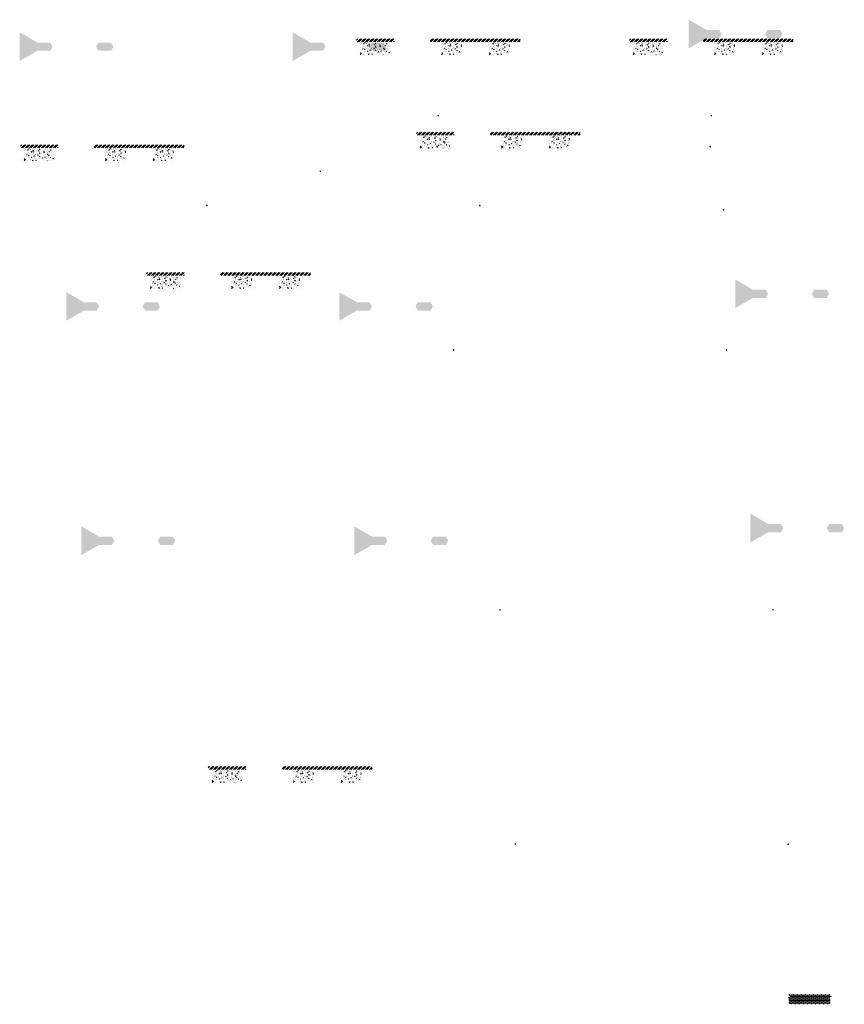
# Model space of a CAD drawing. Units: millimetres. Extents: x 2495 to 457407, y -66327 to 116139.
# Drawn here: x 232324 to 248706, y 4111 to 23685 of the extents above; entities that cross this region are included whole.
import ezdxf

# ---------------------------------------------------------------- set-up
doc = ezdxf.new("R2010")
doc.units = ezdxf.units.MM
doc.header["$MEASUREMENT"] = 0
doc.linetypes.add('CENTER', pattern=[2, 1.25, -0.25, 0.25, -0.25])
doc.linetypes.add('DASHED2', pattern=[0.375, 0.25, -0.125])
for name, color, linetype, lineweight in [('Footings', 7, 'Continuous', 13), ('hatch', 7, 'Continuous', 15), ('TABLE LEG FRAME', 7, 'Continuous', 15)]:
    doc.layers.add(name, color=color, linetype=linetype, lineweight=lineweight)
pattern_1 = [(45, (128062.87364, 34754.07525), (-0.08838834765, 0.08838834765), [])]
pattern_2 = [(37.5, (144000.6458, 31453.9058), (-0.062993358, 1.92682377), [0, -1.52, 0, -1.7, 0, -1.625]), (7.5, (144000.6458, 31453.9058), (1.769776705, 2.822146065), [0, -0.82, 0, -1.37, 0, -0.525]), (327.5, (143999.4158, 31453.9058), (3.114141862, 0.005659054), [0, -0.5, 0, -1.8, 0, -2.35]), (317.5, (143999.4158, 31453.9058), (3.006126605, 0.877675565), [0, -0.25, 0, -1.18, 0, -1.35])]
pattern_3 = [(37.5, (145226.8186, 21631.8145), (-0.062993358, 1.92682377), [0, -1.52, 0, -1.7, 0, -1.625]), (7.5, (145226.8186, 21631.8145), (1.769776705, 2.822146065), [0, -0.82, 0, -1.37, 0, -0.525]), (327.5, (145225.5886, 21631.8145), (3.114141862, 0.005659054), [0, -0.5, 0, -1.8, 0, -2.35]), (317.5, (145225.5886, 21631.8145), (3.006126605, 0.877675565), [0, -0.25, 0, -1.18, 0, -1.35])]
pattern_4 = [(37.5, (144924.8704, 26290.0765), (-0.062993358, 1.92682377), [0, -1.52, 0, -1.7, 0, -1.625]), (7.5, (144924.8704, 26290.0765), (1.769776705, 2.822146065), [0, -0.82, 0, -1.37, 0, -0.525]), (327.5, (144923.6404, 26290.0765), (3.114141862, 0.005659054), [0, -0.5, 0, -1.8, 0, -2.35]), (317.5, (144923.6404, 26290.0765), (3.006126605, 0.877675565), [0, -0.25, 0, -1.18, 0, -1.35])]
pattern_5 = [(45, (131229.95726, 34076.35371), (-0.08838834765, 0.08838834765), [])]
pattern_6 = [(45, (135806.77686, 35246.64102), (-0.08838834765, 0.08838834765), [])]
pattern_7 = [(37.5, (136131.1746, 31202.681), (-0.062993358, 1.92682377), [0, -1.52, 0, -1.7, 0, -1.625]), (7.5, (136131.1746, 31202.681), (1.769776705, 2.822146065), [0, -0.82, 0, -1.37, 0, -0.525]), (327.5, (136129.9446, 31202.681), (3.114141862, 0.005659054), [0, -0.5, 0, -1.8, 0, -2.35]), (317.5, (136129.9446, 31202.681), (3.006126605, 0.877675565), [0, -0.25, 0, -1.18, 0, -1.35])]
pattern_8 = [(45, (136131.17465, 31202.68104), (-0.08838834765, 0.08838834765), [])]
pattern_9 = [(37.5, (137357.3474, 21380.5898), (-0.062993358, 1.92682377), [0, -1.52, 0, -1.7, 0, -1.625]), (7.5, (137357.3474, 21380.5898), (1.769776705, 2.822146065), [0, -0.82, 0, -1.37, 0, -0.525]), (327.5, (137356.1174, 21380.5898), (3.114141862, 0.005659054), [0, -0.5, 0, -1.8, 0, -2.35]), (317.5, (137356.1174, 21380.5898), (3.006126605, 0.877675565), [0, -0.25, 0, -1.18, 0, -1.35])]
pattern_10 = [(45, (137357.3474, 21380.58978), (-0.08838834765, 0.08838834765), [])]
pattern_11 = [(45, (135829.22648, 35860.94306), (-0.08838834765, 0.08838834765), [])]
pattern_12 = [(37.5, (137055.3992, 26038.8518), (-0.062993358, 1.92682377), [0, -1.52, 0, -1.7, 0, -1.625]), (7.5, (137055.3992, 26038.8518), (1.769776705, 2.822146065), [0, -0.82, 0, -1.37, 0, -0.525]), (327.5, (137054.1692, 26038.8518), (3.114141862, 0.005659054), [0, -0.5, 0, -1.8, 0, -2.35]), (317.5, (137054.1692, 26038.8518), (3.006126605, 0.877675565), [0, -0.25, 0, -1.18, 0, -1.35])]
pattern_13 = [(45, (137055.39924, 26038.8518), (-0.08838834765, 0.08838834765), [])]
pattern_14 = [(45, (125807.2877, 34076.35371), (-0.08838834765, 0.08838834765), [])]
pattern_15 = [(45, (130384.1073, 35246.64102), (-0.08838834765, 0.08838834765), [])]
pattern_16 = [(37.5, (130708.5051, 31202.681), (-0.062993358, 1.92682377), [0, -1.52, 0, -1.7, 0, -1.625]), (7.5, (130708.505, 31202.681), (1.769776705, 2.822146065), [0, -0.82, 0, -1.37, 0, -0.525]), (327.5, (130707.2751, 31202.681), (3.114141862, 0.005659054), [0, -0.5, 0, -1.8, 0, -2.35]), (317.5, (130707.275, 31202.681), (3.006126605, 0.877675565), [0, -0.25, 0, -1.18, 0, -1.35])]
pattern_17 = [(45, (130708.50509, 31202.68104), (-0.08838834765, 0.08838834765), [])]
pattern_18 = [(37.5, (131934.6778, 21380.5898), (-0.062993358, 1.92682377), [0, -1.52, 0, -1.7, 0, -1.625]), (7.5, (131934.6778, 21380.5898), (1.769776705, 2.822146065), [0, -0.82, 0, -1.37, 0, -0.525]), (327.5, (131933.4478, 21380.5898), (3.114141862, 0.005659054), [0, -0.5, 0, -1.8, 0, -2.35]), (317.5, (131933.4478, 21380.5898), (3.006126605, 0.877675565), [0, -0.25, 0, -1.18, 0, -1.35])]
pattern_19 = [(45, (131934.67784, 21380.58978), (-0.08838834765, 0.08838834765), [])]
pattern_20 = [(45, (136070.39823, 33991.29255), (-0.08838834765, 0.08838834765), [])]
pattern_21 = [(45, (130406.55692, 35860.94306), (-0.08838834765, 0.08838834765), [])]
pattern_22 = [(37.5, (131632.7297, 26038.8518), (-0.062993358, 1.92682377), [0, -1.52, 0, -1.7, 0, -1.625]), (7.5, (131632.7297, 26038.8518), (1.769776705, 2.822146065), [0, -0.82, 0, -1.37, 0, -0.525]), (327.5, (131631.4997, 26038.8518), (3.114141862, 0.005659054), [0, -0.5, 0, -1.8, 0, -2.35]), (317.5, (131631.4997, 26038.8518), (3.006126605, 0.877675565), [0, -0.25, 0, -1.18, 0, -1.35])]
pattern_23 = [(45, (131632.72968, 26038.8518), (-0.08838834765, 0.08838834765), [])]

msp = doc.modelspace()

# ---------------------------------------------------------------- hatches: boundary and pattern name
at = {"layer": 'Footings', "linetype": 'DASHED2'}
h = msp.add_hatch(dxfattribs=at)
h.set_pattern_fill('ANSI32', color=256, scale=150)
h.set_pattern_definition([(45, (237429.59, 18301.955), (-39.77476, 39.77476), []), (45, (237456.105, 18301.955), (-39.77476, 39.77476), [])])
h.paths.add_polyline_path([(239313.14, 23306.96), (239013.14, 23306.96), (239013.14, 23246.96), (239313.14, 23246.96)])
h.paths.add_polyline_path([(239463.14, 23306.96), (239313.14, 23306.96), (239313.14, 23246.96), (239463.14, 23246.96)])
h.paths.add_polyline_path([(239763.14, 23306.96), (239463.14, 23306.96), (239463.14, 23246.96), (239763.14, 23246.96)])
h.paths.add_polyline_path([(240902.89, 23306.96), (240477.89, 23306.96), (240477.89, 23246.96), (240902.89, 23246.96)])
h.paths.add_polyline_path([(241852.89, 23306.96), (241772.89, 23306.96), (240902.89, 23306.96), (240902.89, 23246.96), (241852.89, 23246.96)])
h.paths.add_polyline_path([(242267.89, 23306.96), (241852.89, 23306.96), (241852.89, 23246.96), (242267.89, 23246.96)])
h = msp.add_hatch(dxfattribs=at)
h.set_pattern_fill('ANSI32', color=256, scale=150)
h.set_pattern_definition([(45, (242852.26, 18301.955), (-39.77476, 39.77476), []), (45, (242878.774, 18301.955), (-39.77476, 39.77476), [])])
h.paths.add_polyline_path([(244735.81, 23306.96), (244435.81, 23306.96), (244435.81, 23246.96), (244735.81, 23246.96)])
h.paths.add_polyline_path([(244885.81, 23306.96), (244735.81, 23306.96), (244735.81, 23246.96), (244885.81, 23246.96)])
h.paths.add_polyline_path([(245185.81, 23306.96), (244885.81, 23306.96), (244885.81, 23246.96), (245185.81, 23246.96)])
h.paths.add_polyline_path([(246325.56, 23306.96), (245900.56, 23306.96), (245900.56, 23246.96), (246325.56, 23246.96)])
h.paths.add_polyline_path([(247275.56, 23306.96), (247195.56, 23306.96), (246325.56, 23306.96), (246325.56, 23246.96), (247275.56, 23246.96)])
h.paths.add_polyline_path([(247690.56, 23306.96), (247275.56, 23306.96), (247275.56, 23246.96), (247690.56, 23246.96)])
at = {"layer": 'Footings', "linetype": 'CENTER'}
h = msp.add_hatch(dxfattribs=at)
h.set_pattern_fill('AR-CONC', color=256, scale=15)
h.set_pattern_definition([(50, (239088.14, 22986.96), (107.589, -9.413), [11.25, -123.75]), (355, (239088.14, 22986.96), (-20.813, 112.829), [9, -99]), (100.451, (239097.1, 22986.17), (86.776, 103.416), [9.561, -105.171]), (46.184, (239088.14, 23016.96), (160.086, -24.828), [16.875, -185.625]), (96.636, (239101.48, 23014.89), (140.2, 146.118), [14.34, -157.757]), (351.184, (239088.14, 23016.96), (140.2, 146.118), [13.5, -148.5]), (21, (239103.14, 23009.46), (89.536, -60.393), [11.25, -123.75]), (326, (239103.14, 23009.46), (36.497, 108.773), [9, -99]), (71.451, (239110.6, 23004.42), (126.033, 48.38), [9.561, -105.171]), (37.5, (239088.14, 22986.956), (1.824, 49.934), [0, -97.8, 0, -100.5, 0, -99.375]), (7.5, (239088.14, 22986.956), (39.4604, 59.1618), [0, -57.3, 0, -95.55, 0, -37.875]), (327.5, (239054.69, 22986.956), (80.0734, -3.3832), [0, -37.5, 0, -117, 0, -155.25]), (317.5, (239039.69, 22986.956), (87.478, 15.016), [0, -48.75, 0, -77.7, 0, -110.25])])
h.paths.add_polyline_path([(239088.14, 23236.96), (239088.14, 22986.96), (239688.14, 22986.96), (239688.14, 23236.96)])
h = msp.add_hatch(dxfattribs=at)
h.set_pattern_fill('AR-CONC', color=256, scale=15)
h.set_pattern_definition([(50, (240702.89, 22986.96), (107.589, -9.413), [11.25, -123.75]), (355, (240702.89, 22986.96), (-20.813, 112.83), [9, -99]), (100.451, (240711.85, 22986.17), (86.776, 103.416), [9.56, -105.171]), (46.184, (240702.89, 23016.96), (160.086, -24.828), [16.875, -185.625]), (96.636, (240716.23, 23014.89), (140.2, 146.12), [14.34, -157.757]), (351.184, (240702.89, 23016.96), (140.2, 146.12), [13.5, -148.5]), (21, (240717.89, 23009.46), (89.536, -60.393), [11.25, -123.75]), (326, (240717.89, 23009.46), (36.497, 108.773), [9, -99]), (71.451, (240725.35, 23004.42), (126.033, 48.38), [9.56, -105.171]), (37.5, (240702.89, 22986.956), (1.824, 49.934), [0, -97.8, 0, -100.5, 0, -99.375]), (7.5, (240702.89, 22986.956), (39.4604, 59.162), [0, -57.3, 0, -95.55, 0, -37.875]), (327.5, (240669.44, 22986.956), (80.0734, -3.3832), [0, -37.5, 0, -117, 0, -155.25]), (317.5, (240654.44, 22986.956), (87.478, 15.016), [0, -48.75, 0, -77.7, 0, -110.25])])
h.paths.add_polyline_path([(240702.89, 22986.96), (241102.89, 22986.96), (241102.89, 23236.96), (240702.89, 23236.96)])
h = msp.add_hatch(dxfattribs=at)
h.set_pattern_fill('AR-CONC', color=256, scale=15)
h.set_pattern_definition([(50, (241652.89, 22986.96), (107.589, -9.413), [11.25, -123.75]), (355, (241652.89, 22986.96), (-20.813, 112.83), [9, -99]), (100.451, (241661.85, 22986.17), (86.776, 103.416), [9.56, -105.171]), (46.184, (241652.89, 23016.96), (160.086, -24.828), [16.875, -185.625]), (96.636, (241666.23, 23014.89), (140.2, 146.12), [14.34, -157.757]), (351.184, (241652.89, 23016.96), (140.2, 146.12), [13.5, -148.5]), (21, (241667.89, 23009.46), (89.536, -60.393), [11.25, -123.75]), (326, (241667.89, 23009.46), (36.497, 108.773), [9, -99]), (71.451, (241675.35, 23004.42), (126.033, 48.38), [9.56, -105.171]), (37.5, (241652.89, 22986.956), (1.824, 49.934), [0, -97.8, 0, -100.5, 0, -99.375]), (7.5, (241652.89, 22986.956), (39.4604, 59.162), [0, -57.3, 0, -95.55, 0, -37.875]), (327.5, (241619.44, 22986.956), (80.0734, -3.3832), [0, -37.5, 0, -117, 0, -155.25]), (317.5, (241604.44, 22986.956), (87.478, 15.016), [0, -48.75, 0, -77.7, 0, -110.25])])
h.paths.add_polyline_path([(241652.89, 22986.96), (242052.89, 22986.96), (242052.89, 23236.96), (241652.89, 23236.96)])
h = msp.add_hatch(dxfattribs=at)
h.set_pattern_fill('AR-CONC', color=256, scale=15)
h.set_pattern_definition([(50, (244510.81, 22986.96), (107.589, -9.413), [11.25, -123.75]), (355, (244510.81, 22986.96), (-20.813, 112.829), [9, -99]), (100.451, (244519.77, 22986.17), (86.776, 103.416), [9.561, -105.171]), (46.184, (244510.81, 23016.96), (160.086, -24.828), [16.875, -185.625]), (96.636, (244524.15, 23014.89), (140.2, 146.118), [14.34, -157.757]), (351.184, (244510.81, 23016.96), (140.2, 146.118), [13.5, -148.5]), (21, (244525.81, 23009.46), (89.536, -60.393), [11.25, -123.75]), (326, (244525.81, 23009.46), (36.497, 108.773), [9, -99]), (71.451, (244533.27, 23004.42), (126.033, 48.38), [9.561, -105.171]), (37.5, (244510.81, 22986.956), (1.824, 49.934), [0, -97.8, 0, -100.5, 0, -99.375]), (7.5, (244510.81, 22986.956), (39.4604, 59.1618), [0, -57.3, 0, -95.55, 0, -37.875]), (327.5, (244477.36, 22986.956), (80.0734, -3.3832), [0, -37.5, 0, -117, 0, -155.25]), (317.5, (244462.36, 22986.956), (87.478, 15.016), [0, -48.75, 0, -77.7, 0, -110.25])])
h.paths.add_polyline_path([(244510.81, 23236.96), (244510.81, 22986.96), (245110.81, 22986.96), (245110.81, 23236.96)])
h = msp.add_hatch(dxfattribs=at)
h.set_pattern_fill('AR-CONC', color=256, scale=15)
h.set_pattern_definition([(50, (246125.56, 22986.96), (107.589, -9.413), [11.25, -123.75]), (355, (246125.56, 22986.96), (-20.813, 112.83), [9, -99]), (100.451, (246134.52, 22986.17), (86.776, 103.416), [9.56, -105.171]), (46.184, (246125.56, 23016.96), (160.086, -24.828), [16.875, -185.625]), (96.636, (246138.9, 23014.89), (140.2, 146.12), [14.34, -157.757]), (351.184, (246125.56, 23016.96), (140.2, 146.12), [13.5, -148.5]), (21, (246140.56, 23009.46), (89.536, -60.393), [11.25, -123.75]), (326, (246140.56, 23009.46), (36.497, 108.773), [9, -99]), (71.451, (246148.02, 23004.42), (126.033, 48.38), [9.56, -105.171]), (37.5, (246125.56, 22986.956), (1.824, 49.934), [0, -97.8, 0, -100.5, 0, -99.375]), (7.5, (246125.56, 22986.956), (39.4604, 59.162), [0, -57.3, 0, -95.55, 0, -37.875]), (327.5, (246092.11, 22986.956), (80.0734, -3.3832), [0, -37.5, 0, -117, 0, -155.25]), (317.5, (246077.11, 22986.956), (87.478, 15.016), [0, -48.75, 0, -77.7, 0, -110.25])])
h.paths.add_polyline_path([(246125.56, 22986.96), (246525.56, 22986.96), (246525.56, 23236.96), (246125.56, 23236.96)])
h = msp.add_hatch(dxfattribs=at)
h.set_pattern_fill('AR-CONC', color=256, scale=15)
h.set_pattern_definition([(50, (247075.56, 22986.96), (107.589, -9.413), [11.25, -123.75]), (355, (247075.56, 22986.96), (-20.813, 112.83), [9, -99]), (100.451, (247084.52, 22986.17), (86.776, 103.416), [9.56, -105.171]), (46.184, (247075.56, 23016.96), (160.086, -24.828), [16.875, -185.625]), (96.636, (247088.9, 23014.89), (140.2, 146.12), [14.34, -157.757]), (351.184, (247075.56, 23016.96), (140.2, 146.12), [13.5, -148.5]), (21, (247090.56, 23009.46), (89.536, -60.393), [11.25, -123.75]), (326, (247090.56, 23009.46), (36.497, 108.773), [9, -99]), (71.451, (247098.02, 23004.42), (126.033, 48.38), [9.56, -105.171]), (37.5, (247075.56, 22986.956), (1.824, 49.934), [0, -97.8, 0, -100.5, 0, -99.375]), (7.5, (247075.56, 22986.956), (39.4604, 59.162), [0, -57.3, 0, -95.55, 0, -37.875]), (327.5, (247042.11, 22986.956), (80.0734, -3.3832), [0, -37.5, 0, -117, 0, -155.25]), (317.5, (247027.11, 22986.956), (87.478, 15.016), [0, -48.75, 0, -77.7, 0, -110.25])])
h.paths.add_polyline_path([(247075.56, 22986.96), (247475.56, 22986.96), (247475.56, 23236.96), (247075.56, 23236.96)])
at = {"layer": 'Footings', "linetype": 'DASHED2'}
h = msp.add_hatch(dxfattribs=at)
h.set_pattern_fill('ANSI32', color=256, scale=150)
h.set_pattern_definition([(45, (238623.104, 16444.176), (-39.77476, 39.77476), []), (45, (238649.62, 16444.176), (-39.77476, 39.77476), [])])
h.paths.add_polyline_path([(240506.65, 21449.18), (240206.65, 21449.18), (240206.65, 21389.18), (240506.65, 21389.18)])
h.paths.add_polyline_path([(240656.65, 21449.18), (240506.65, 21449.18), (240506.65, 21389.18), (240656.65, 21389.18)])
h.paths.add_polyline_path([(240956.65, 21449.18), (240656.65, 21449.18), (240656.65, 21389.18), (240956.65, 21389.18)])
h.paths.add_polyline_path([(242096.4, 21449.18), (241671.4, 21449.18), (241671.4, 21389.18), (242096.4, 21389.18)])
h.paths.add_polyline_path([(243046.4, 21449.18), (242966.4, 21449.18), (242096.4, 21449.18), (242096.4, 21389.18), (243046.4, 21389.18)])
h.paths.add_polyline_path([(243461.4, 21449.18), (243046.4, 21449.18), (243046.4, 21389.18), (243461.4, 21389.18)])
at = {"layer": 'Footings', "linetype": 'CENTER'}
h = msp.add_hatch(dxfattribs=at)
h.set_pattern_fill('AR-CONC', color=256, scale=15)
h.set_pattern_definition([(50, (240281.655, 21129.18), (107.589, -9.413), [11.25, -123.75]), (355, (240281.65, 21129.18), (-20.813, 112.829), [9, -99]), (100.451, (240290.62, 21128.39), (86.776, 103.416), [9.561, -105.171]), (46.184, (240281.65, 21159.18), (160.086, -24.828), [16.875, -185.625]), (96.636, (240295, 21157.1), (140.2, 146.118), [14.34, -157.757]), (351.184, (240281.65, 21159.18), (140.2, 146.118), [13.5, -148.5]), (21, (240296.655, 21151.68), (89.536, -60.393), [11.25, -123.75]), (326, (240296.65, 21151.68), (36.497, 108.773), [9, -99]), (71.451, (240304.12, 21146.64), (126.033, 48.38), [9.561, -105.171]), (37.5, (240281.655, 21129.177), (1.824, 49.934), [0, -97.8, 0, -100.5, 0, -99.375]), (7.5, (240281.655, 21129.177), (39.4604, 59.1618), [0, -57.3, 0, -95.55, 0, -37.875]), (327.5, (240248.205, 21129.177), (80.0734, -3.3832), [0, -37.5, 0, -117, 0, -155.25]), (317.5, (240233.205, 21129.18), (87.478, 15.016), [0, -48.75, 0, -77.7, 0, -110.25])])
h.paths.add_polyline_path([(240281.65, 21379.18), (240281.65, 21129.18), (240881.65, 21129.18), (240881.65, 21379.18)])
h = msp.add_hatch(dxfattribs=at)
h.set_pattern_fill('AR-CONC', color=256, scale=15)
h.set_pattern_definition([(50, (241896.405, 21129.18), (107.589, -9.413), [11.25, -123.75]), (355, (241896.4, 21129.18), (-20.813, 112.83), [9, -99]), (100.451, (241905.37, 21128.39), (86.776, 103.416), [9.56, -105.171]), (46.184, (241896.4, 21159.18), (160.086, -24.828), [16.875, -185.625]), (96.636, (241909.75, 21157.1), (140.2, 146.12), [14.34, -157.757]), (351.184, (241896.4, 21159.18), (140.2, 146.12), [13.5, -148.5]), (21, (241911.405, 21151.68), (89.536, -60.393), [11.25, -123.75]), (326, (241911.4, 21151.68), (36.497, 108.773), [9, -99]), (71.451, (241918.87, 21146.64), (126.033, 48.38), [9.56, -105.171]), (37.5, (241896.405, 21129.177), (1.824, 49.934), [0, -97.8, 0, -100.5, 0, -99.375]), (7.5, (241896.405, 21129.177), (39.4604, 59.162), [0, -57.3, 0, -95.55, 0, -37.875]), (327.5, (241862.955, 21129.177), (80.0734, -3.3832), [0, -37.5, 0, -117, 0, -155.25]), (317.5, (241847.955, 21129.18), (87.478, 15.016), [0, -48.75, 0, -77.7, 0, -110.25])])
h.paths.add_polyline_path([(241896.4, 21129.18), (242296.4, 21129.18), (242296.4, 21379.18), (241896.4, 21379.18)])
h = msp.add_hatch(dxfattribs=at)
h.set_pattern_fill('AR-CONC', color=256, scale=15)
h.set_pattern_definition([(50, (242846.405, 21129.18), (107.589, -9.413), [11.25, -123.75]), (355, (242846.4, 21129.18), (-20.813, 112.83), [9, -99]), (100.451, (242855.37, 21128.39), (86.776, 103.416), [9.56, -105.171]), (46.184, (242846.4, 21159.18), (160.086, -24.828), [16.875, -185.625]), (96.636, (242859.75, 21157.1), (140.2, 146.12), [14.34, -157.757]), (351.184, (242846.4, 21159.18), (140.2, 146.12), [13.5, -148.5]), (21, (242861.405, 21151.68), (89.536, -60.393), [11.25, -123.75]), (326, (242861.4, 21151.68), (36.497, 108.773), [9, -99]), (71.451, (242868.87, 21146.64), (126.033, 48.38), [9.56, -105.171]), (37.5, (242846.405, 21129.177), (1.824, 49.934), [0, -97.8, 0, -100.5, 0, -99.375]), (7.5, (242846.405, 21129.177), (39.4604, 59.162), [0, -57.3, 0, -95.55, 0, -37.875]), (327.5, (242812.955, 21129.177), (80.0734, -3.3832), [0, -37.5, 0, -117, 0, -155.25]), (317.5, (242797.955, 21129.18), (87.478, 15.016), [0, -48.75, 0, -77.7, 0, -110.25])])
h.paths.add_polyline_path([(242846.4, 21129.18), (243246.4, 21129.18), (243246.4, 21379.18), (242846.4, 21379.18)])
at = {"layer": 'Footings', "linetype": 'DASHED2'}
h = msp.add_hatch(dxfattribs=at)
h.set_pattern_fill('ANSI32', color=256, scale=150)
h.set_pattern_definition([(45, (230753.63, 16192.95), (-39.77476, 39.77476), []), (45, (230780.15, 16192.95), (-39.77476, 39.77476), [])])
h.paths.add_polyline_path([(232637.18, 21197.95), (232337.18, 21197.95), (232337.18, 21137.95), (232637.18, 21137.95)])
h.paths.add_polyline_path([(232787.18, 21197.95), (232637.18, 21197.95), (232637.18, 21137.95), (232787.18, 21137.95)])
h.paths.add_polyline_path([(233087.18, 21197.95), (232787.18, 21197.95), (232787.18, 21137.95), (233087.18, 21137.95)])
h.paths.add_polyline_path([(234226.93, 21197.95), (233801.93, 21197.95), (233801.93, 21137.95), (234226.93, 21137.95)])
h.paths.add_polyline_path([(235176.93, 21197.95), (235096.93, 21197.95), (234226.93, 21197.95), (234226.93, 21137.95), (235176.93, 21137.95)])
h.paths.add_polyline_path([(235591.93, 21197.95), (235176.93, 21197.95), (235176.93, 21137.95), (235591.93, 21137.95)])
at = {"layer": 'Footings', "linetype": 'CENTER'}
h = msp.add_hatch(dxfattribs=at)
h.set_pattern_fill('AR-CONC', color=256, scale=15)
h.set_pattern_definition([(50, (232412.18, 20877.95), (107.589, -9.413), [11.25, -123.75]), (355, (232412.18, 20877.95), (-20.813, 112.829), [9, -99]), (100.451, (232421.15, 20877.17), (86.776, 103.416), [9.561, -105.171]), (46.184, (232412.18, 20907.95), (160.086, -24.828), [16.875, -185.625]), (96.636, (232425.52, 20905.88), (140.2, 146.118), [14.34, -157.757]), (351.184, (232412.18, 20907.95), (140.2, 146.118), [13.5, -148.5]), (21, (232427.18, 20900.45), (89.536, -60.393), [11.25, -123.75]), (326, (232427.18, 20900.45), (36.497, 108.773), [9, -99]), (71.451, (232434.64, 20895.42), (126.033, 48.38), [9.561, -105.171]), (37.5, (232412.183, 20877.952), (1.824, 49.934), [0, -97.8, 0, -100.5, 0, -99.375]), (7.5, (232412.183, 20877.95), (39.4604, 59.1618), [0, -57.3, 0, -95.55, 0, -37.875]), (327.5, (232378.733, 20877.95), (80.0734, -3.3832), [0, -37.5, 0, -117, 0, -155.25]), (317.5, (232363.73, 20877.95), (87.478, 15.016), [0, -48.75, 0, -77.7, 0, -110.25])])
h.paths.add_polyline_path([(232412.18, 21127.95), (232412.18, 20877.95), (233012.18, 20877.95), (233012.18, 21127.95)])
h = msp.add_hatch(dxfattribs=at)
h.set_pattern_fill('AR-CONC', color=256, scale=15)
h.set_pattern_definition([(50, (234026.93, 20877.95), (107.589, -9.413), [11.25, -123.75]), (355, (234026.93, 20877.95), (-20.813, 112.83), [9, -99]), (100.451, (234035.9, 20877.17), (86.776, 103.416), [9.56, -105.171]), (46.184, (234026.93, 20907.95), (160.086, -24.828), [16.875, -185.625]), (96.636, (234040.27, 20905.88), (140.2, 146.12), [14.34, -157.757]), (351.184, (234026.93, 20907.95), (140.2, 146.12), [13.5, -148.5]), (21, (234041.93, 20900.45), (89.536, -60.393), [11.25, -123.75]), (326, (234041.93, 20900.45), (36.497, 108.773), [9, -99]), (71.451, (234049.4, 20895.42), (126.033, 48.38), [9.56, -105.171]), (37.5, (234026.933, 20877.952), (1.824, 49.934), [0, -97.8, 0, -100.5, 0, -99.375]), (7.5, (234026.933, 20877.95), (39.4604, 59.162), [0, -57.3, 0, -95.55, 0, -37.875]), (327.5, (233993.483, 20877.95), (80.0734, -3.3832), [0, -37.5, 0, -117, 0, -155.25]), (317.5, (233978.48, 20877.95), (87.478, 15.016), [0, -48.75, 0, -77.7, 0, -110.25])])
h.paths.add_polyline_path([(234026.93, 20877.95), (234426.93, 20877.95), (234426.93, 21127.95), (234026.93, 21127.95)])
h = msp.add_hatch(dxfattribs=at)
h.set_pattern_fill('AR-CONC', color=256, scale=15)
h.set_pattern_definition([(50, (234976.93, 20877.95), (107.589, -9.413), [11.25, -123.75]), (355, (234976.93, 20877.95), (-20.813, 112.83), [9, -99]), (100.451, (234985.9, 20877.17), (86.776, 103.416), [9.56, -105.171]), (46.184, (234976.93, 20907.95), (160.086, -24.828), [16.875, -185.625]), (96.636, (234990.27, 20905.88), (140.2, 146.12), [14.34, -157.757]), (351.184, (234976.93, 20907.95), (140.2, 146.12), [13.5, -148.5]), (21, (234991.93, 20900.45), (89.536, -60.393), [11.25, -123.75]), (326, (234991.93, 20900.45), (36.497, 108.773), [9, -99]), (71.451, (234999.4, 20895.42), (126.033, 48.38), [9.56, -105.171]), (37.5, (234976.933, 20877.952), (1.824, 49.934), [0, -97.8, 0, -100.5, 0, -99.375]), (7.5, (234976.933, 20877.95), (39.4604, 59.162), [0, -57.3, 0, -95.55, 0, -37.875]), (327.5, (234943.483, 20877.95), (80.0734, -3.3832), [0, -37.5, 0, -117, 0, -155.25]), (317.5, (234928.48, 20877.95), (87.478, 15.016), [0, -48.75, 0, -77.7, 0, -110.25])])
h.paths.add_polyline_path([(234976.93, 20877.95), (235376.93, 20877.95), (235376.93, 21127.95), (234976.93, 21127.95)])
at = {"layer": 'Footings', "linetype": 'DASHED2'}
h = msp.add_hatch(dxfattribs=at)
h.set_pattern_fill('ANSI32', color=256, scale=150)
h.set_pattern_definition([(45, (233261.21, 13655.564), (-39.77476, 39.77476), []), (45, (233287.727, 13655.564), (-39.77476, 39.77476), [])])
h.paths.add_polyline_path([(235144.76, 18660.57), (234844.76, 18660.57), (234844.76, 18600.57), (235144.76, 18600.57)])
h.paths.add_polyline_path([(235294.76, 18660.57), (235144.76, 18660.57), (235144.76, 18600.57), (235294.76, 18600.57)])
h.paths.add_polyline_path([(235594.76, 18660.57), (235294.76, 18660.57), (235294.76, 18600.57), (235594.76, 18600.57)])
h.paths.add_polyline_path([(236734.51, 18660.57), (236309.51, 18660.57), (236309.51, 18600.57), (236734.51, 18600.57)])
h.paths.add_polyline_path([(237684.51, 18660.57), (237604.51, 18660.57), (236734.51, 18660.57), (236734.51, 18600.57), (237684.51, 18600.57)])
h.paths.add_polyline_path([(238099.51, 18660.57), (237684.51, 18660.57), (237684.51, 18600.57), (238099.51, 18600.57)])
at = {"layer": 'Footings', "linetype": 'CENTER'}
h = msp.add_hatch(dxfattribs=at)
h.set_pattern_fill('AR-CONC', color=256, scale=15)
h.set_pattern_definition([(50, (234919.76, 18340.565), (107.589, -9.413), [11.25, -123.75]), (355, (234919.76, 18340.57), (-20.813, 112.829), [9, -99]), (100.451, (234928.73, 18339.78), (86.776, 103.416), [9.561, -105.171]), (46.184, (234919.76, 18370.57), (160.086, -24.828), [16.875, -185.625]), (96.636, (234933.1, 18368.5), (140.2, 146.118), [14.34, -157.757]), (351.184, (234919.76, 18370.57), (140.2, 146.118), [13.5, -148.5]), (21, (234934.76, 18363.065), (89.536, -60.393), [11.25, -123.75]), (326, (234934.76, 18363.07), (36.497, 108.773), [9, -99]), (71.451, (234942.22, 18358.03), (126.033, 48.38), [9.561, -105.171]), (37.5, (234919.76, 18340.565), (1.824, 49.934), [0, -97.8, 0, -100.5, 0, -99.375]), (7.5, (234919.76, 18340.565), (39.4604, 59.1618), [0, -57.3, 0, -95.55, 0, -37.875]), (327.5, (234886.31, 18340.565), (80.0734, -3.3832), [0, -37.5, 0, -117, 0, -155.25]), (317.5, (234871.31, 18340.565), (87.478, 15.016), [0, -48.75, 0, -77.7, 0, -110.25])])
h.paths.add_polyline_path([(234919.76, 18590.57), (234919.76, 18340.57), (235519.76, 18340.57), (235519.76, 18590.57)])
h = msp.add_hatch(dxfattribs=at)
h.set_pattern_fill('AR-CONC', color=256, scale=15)
h.set_pattern_definition([(50, (236534.51, 18340.565), (107.589, -9.413), [11.25, -123.75]), (355, (236534.51, 18340.57), (-20.813, 112.83), [9, -99]), (100.451, (236543.48, 18339.78), (86.776, 103.416), [9.56, -105.171]), (46.184, (236534.51, 18370.57), (160.086, -24.828), [16.875, -185.625]), (96.636, (236547.85, 18368.5), (140.2, 146.12), [14.34, -157.757]), (351.184, (236534.51, 18370.57), (140.2, 146.12), [13.5, -148.5]), (21, (236549.51, 18363.065), (89.536, -60.393), [11.25, -123.75]), (326, (236549.51, 18363.07), (36.497, 108.773), [9, -99]), (71.451, (236556.97, 18358.03), (126.033, 48.38), [9.56, -105.171]), (37.5, (236534.51, 18340.565), (1.824, 49.934), [0, -97.8, 0, -100.5, 0, -99.375]), (7.5, (236534.51, 18340.565), (39.4604, 59.162), [0, -57.3, 0, -95.55, 0, -37.875]), (327.5, (236501.06, 18340.565), (80.0734, -3.3832), [0, -37.5, 0, -117, 0, -155.25]), (317.5, (236486.06, 18340.565), (87.478, 15.016), [0, -48.75, 0, -77.7, 0, -110.25])])
h.paths.add_polyline_path([(236534.51, 18340.57), (236934.51, 18340.57), (236934.51, 18590.57), (236534.51, 18590.57)])
h = msp.add_hatch(dxfattribs=at)
h.set_pattern_fill('AR-CONC', color=256, scale=15)
h.set_pattern_definition([(50, (237484.51, 18340.565), (107.589, -9.413), [11.25, -123.75]), (355, (237484.51, 18340.57), (-20.813, 112.83), [9, -99]), (100.451, (237493.48, 18339.78), (86.776, 103.416), [9.56, -105.171]), (46.184, (237484.51, 18370.57), (160.086, -24.828), [16.875, -185.625]), (96.636, (237497.85, 18368.5), (140.2, 146.12), [14.34, -157.757]), (351.184, (237484.51, 18370.57), (140.2, 146.12), [13.5, -148.5]), (21, (237499.51, 18363.065), (89.536, -60.393), [11.25, -123.75]), (326, (237499.51, 18363.07), (36.497, 108.773), [9, -99]), (71.451, (237506.97, 18358.03), (126.033, 48.38), [9.56, -105.171]), (37.5, (237484.51, 18340.565), (1.824, 49.934), [0, -97.8, 0, -100.5, 0, -99.375]), (7.5, (237484.51, 18340.565), (39.4604, 59.162), [0, -57.3, 0, -95.55, 0, -37.875]), (327.5, (237451.06, 18340.565), (80.0734, -3.3832), [0, -37.5, 0, -117, 0, -155.25]), (317.5, (237436.06, 18340.565), (87.478, 15.016), [0, -48.75, 0, -77.7, 0, -110.25])])
h.paths.add_polyline_path([(237484.51, 18340.57), (237884.51, 18340.57), (237884.51, 18590.57), (237484.51, 18590.57)])
at = {"layer": 'Footings', "linetype": 'DASHED2'}
h = msp.add_hatch(dxfattribs=at)
h.set_pattern_fill('ANSI32', color=256, scale=150)
h.set_pattern_definition([(45, (234487.383, 3833.473), (-39.77476, 39.77476), []), (45, (234513.9, 3833.473), (-39.77476, 39.77476), [])])
h.paths.add_polyline_path([(236370.93, 8838.47), (236070.93, 8838.47), (236070.93, 8778.47), (236370.93, 8778.47)])
h.paths.add_polyline_path([(236520.93, 8838.47), (236370.93, 8838.47), (236370.93, 8778.47), (236520.93, 8778.47)])
h.paths.add_polyline_path([(236820.93, 8838.47), (236520.93, 8838.47), (236520.93, 8778.47), (236820.93, 8778.47)])
h.paths.add_polyline_path([(237960.68, 8838.47), (237535.68, 8838.47), (237535.68, 8778.47), (237960.68, 8778.47)])
h.paths.add_polyline_path([(238910.68, 8838.47), (238830.68, 8838.47), (237960.68, 8838.47), (237960.68, 8778.47), (238910.68, 8778.47)])
h.paths.add_polyline_path([(239325.68, 8838.47), (238910.68, 8838.47), (238910.68, 8778.47), (239325.68, 8778.47)])
at = {"layer": 'Footings', "linetype": 'CENTER'}
h = msp.add_hatch(dxfattribs=at)
h.set_pattern_fill('AR-CONC', color=256, scale=15)
h.set_pattern_definition([(50, (236145.93, 8518.47), (107.589, -9.413), [11.25, -123.75]), (355, (236145.93, 8518.47), (-20.813, 112.829), [9, -99]), (100.451, (236154.9, 8517.69), (86.776, 103.416), [9.561, -105.171]), (46.184, (236145.93, 8548.47), (160.086, -24.828), [16.875, -185.625]), (96.636, (236159.27, 8546.4), (140.2, 146.118), [14.34, -157.757]), (351.184, (236145.93, 8548.47), (140.2, 146.118), [13.5, -148.5]), (21, (236160.93, 8540.97), (89.536, -60.393), [11.25, -123.75]), (326, (236160.93, 8540.97), (36.497, 108.773), [9, -99]), (71.451, (236168.4, 8535.94), (126.033, 48.38), [9.561, -105.171]), (37.5, (236145.934, 8518.474), (1.824, 49.934), [0, -97.8, 0, -100.5, 0, -99.375]), (7.5, (236145.934, 8518.474), (39.4604, 59.1618), [0, -57.3, 0, -95.55, 0, -37.875]), (327.5, (236112.484, 8518.474), (80.0734, -3.3832), [0, -37.5, 0, -117, 0, -155.25]), (317.5, (236097.484, 8518.474), (87.478, 15.016), [0, -48.75, 0, -77.7, 0, -110.25])])
h.paths.add_polyline_path([(236145.93, 8768.47), (236145.93, 8518.47), (236745.93, 8518.47), (236745.93, 8768.47)])
h = msp.add_hatch(dxfattribs=at)
h.set_pattern_fill('AR-CONC', color=256, scale=15)
h.set_pattern_definition([(50, (237760.68, 8518.47), (107.589, -9.413), [11.25, -123.75]), (355, (237760.68, 8518.47), (-20.813, 112.83), [9, -99]), (100.451, (237769.65, 8517.69), (86.776, 103.416), [9.56, -105.171]), (46.184, (237760.68, 8548.47), (160.086, -24.828), [16.875, -185.625]), (96.636, (237774.02, 8546.4), (140.2, 146.12), [14.34, -157.757]), (351.184, (237760.68, 8548.47), (140.2, 146.12), [13.5, -148.5]), (21, (237775.68, 8540.97), (89.536, -60.393), [11.25, -123.75]), (326, (237775.68, 8540.97), (36.497, 108.773), [9, -99]), (71.451, (237783.15, 8535.94), (126.033, 48.38), [9.56, -105.171]), (37.5, (237760.684, 8518.474), (1.824, 49.934), [0, -97.8, 0, -100.5, 0, -99.375]), (7.5, (237760.684, 8518.474), (39.4604, 59.162), [0, -57.3, 0, -95.55, 0, -37.875]), (327.5, (237727.234, 8518.474), (80.0734, -3.3832), [0, -37.5, 0, -117, 0, -155.25]), (317.5, (237712.234, 8518.474), (87.478, 15.016), [0, -48.75, 0, -77.7, 0, -110.25])])
h.paths.add_polyline_path([(237760.68, 8518.47), (238160.68, 8518.47), (238160.68, 8768.47), (237760.68, 8768.47)])
h = msp.add_hatch(dxfattribs=at)
h.set_pattern_fill('AR-CONC', color=256, scale=15)
h.set_pattern_definition([(50, (238710.68, 8518.47), (107.589, -9.413), [11.25, -123.75]), (355, (238710.68, 8518.47), (-20.813, 112.83), [9, -99]), (100.451, (238719.65, 8517.69), (86.776, 103.416), [9.56, -105.171]), (46.184, (238710.68, 8548.47), (160.086, -24.828), [16.875, -185.625]), (96.636, (238724.02, 8546.4), (140.2, 146.12), [14.34, -157.757]), (351.184, (238710.68, 8548.47), (140.2, 146.12), [13.5, -148.5]), (21, (238725.68, 8540.97), (89.536, -60.393), [11.25, -123.75]), (326, (238725.68, 8540.97), (36.497, 108.773), [9, -99]), (71.451, (238733.15, 8535.94), (126.033, 48.38), [9.56, -105.171]), (37.5, (238710.684, 8518.474), (1.824, 49.934), [0, -97.8, 0, -100.5, 0, -99.375]), (7.5, (238710.684, 8518.474), (39.4604, 59.162), [0, -57.3, 0, -95.55, 0, -37.875]), (327.5, (238677.234, 8518.474), (80.0734, -3.3832), [0, -37.5, 0, -117, 0, -155.25]), (317.5, (238662.234, 8518.474), (87.478, 15.016), [0, -48.75, 0, -77.7, 0, -110.25])])
h.paths.add_polyline_path([(238710.68, 8518.47), (239110.68, 8518.47), (239110.68, 8768.47), (238710.68, 8768.47)])
at = {"layer": 'hatch', "linetype": 'Continuous', "ltscale": 5}
h = msp.add_hatch(dxfattribs=at)
h.set_pattern_fill('AR-CONC', color=256)
h.set_pattern_definition([(50, (247580.3625, 4111.447), (7.1726, -0.62752), [0.75, -8.25]), (355, (247580.3625, 4111.447), (-1.387513, 7.52192), [0.6, -6.6]), (100.45144, (247580.96, 4111.3946), (5.78509, 6.8944), [0.6374, -7.01142]), (46.1842, (247580.3625, 4113.447), (10.67241, -1.65519), [1.125, -12.375]), (96.6356, (247581.252, 4113.309), (9.34662, 9.74119), [0.9561, -10.51714]), (351.1842, (247580.363, 4113.447), (9.34662, 9.74119), [0.9, -9.9]), (21, (247581.3625, 4112.947), (5.96907, -4.02619), [0.75, -8.25]), (326, (247581.3625, 4112.947), (2.433153, 7.2515), [0.6, -6.6]), (71.45144, (247581.86, 4112.6114), (8.402224, 3.22531), [0.6374, -7.01142]), (37.5, (247580.3625, 4111.447), (0.1215986, 3.3289385), [0, -6.52, 0, -6.7, 0, -6.625]), (7.5, (247580.3625, 4111.447), (2.630695, 3.944117), [0, -3.82, 0, -6.37, 0, -2.525]), (327.5, (247578.1325, 4111.447), (5.338224, -0.225549), [0, -2.5, 0, -7.8, 0, -10.35]), (317.5, (247577.1325, 4111.447), (5.831862, 1.00105), [0, -3.25, 0, -5.18, 0, -7.35])])
h.paths.add_polyline_path([(247608.55, 4311.45), (247608.55, 4276.97), (247636.74, 4266.71), (247608.55, 4256.45), (247580.36, 4246.19), (247608.55, 4235.93), (247608.55, 4111.45), (248428.55, 4111.45), (248428.55, 4235.93), (248400.36, 4246.19), (248428.55, 4256.45), (248456.74, 4266.71), (248428.55, 4276.97), (248428.55, 4311.45)])
h = msp.add_hatch(dxfattribs=at)
h.set_pattern_fill('AR-BRSTD', color=256, scale=10, style=0)
h.set_pattern_definition([(0, (215171.99, -25387.798), (0, 26.67), []), (90, (215171.99, -25387.798), (-40, 26.67), [26.67, -26.67])])
h.paths.add_polyline_path([(247608.55, 4311.45), (247608.55, 4276.97), (247636.74, 4266.71), (247608.55, 4256.45), (247580.36, 4246.19), (247608.55, 4235.93), (247608.55, 4111.45), (248428.55, 4111.45), (248428.55, 4235.93), (248400.36, 4246.19), (248428.55, 4256.45), (248456.74, 4266.71), (248428.55, 4276.97), (248428.55, 4311.45)])
at = {"layer": 'TABLE LEG FRAME', "linetype": 'Continuous', "ltscale": 5}
h = msp.add_hatch(dxfattribs=at)
h.set_pattern_fill('AR-SAND', color=256)
h.set_pattern_definition(pattern_2)
h.paths.add_polyline_path([(246268.84, 23399.71), (246221.58, 23481.56), (245968.81, 23481.56), (245616.08, 23685.21), (245616.08, 23114.21), (245968.81, 23317.86), (246221.58, 23317.86)])
h = msp.add_hatch(dxfattribs=at)
h.set_pattern_fill('AR-SAND', color=256)
h.set_pattern_definition(pattern_16)
h.paths.add_polyline_path([(232976.7, 23148.48), (232929.44, 23230.34), (232676.67, 23230.34), (232323.94, 23433.98), (232323.94, 22862.98), (232676.67, 23066.63), (232929.44, 23066.63)])
h = msp.add_hatch(dxfattribs=at)
h.set_pattern_fill('AR-SAND', color=256)
h.set_pattern_definition(pattern_7)
h.paths.add_polyline_path([(238399.37, 23148.48), (238352.11, 23230.34), (238099.34, 23230.34), (237746.61, 23433.98), (237746.61, 22862.98), (238099.34, 23066.63), (238352.11, 23066.63)])
h = msp.add_hatch(dxfattribs=at)
h.set_pattern_fill('AR-SAND', color=256)
h.set_pattern_definition(pattern_2)
h.paths.add_polyline_path([(247432.58, 23481.56), (247179.81, 23481.56), (247132.55, 23399.71), (247179.81, 23317.86), (247432.58, 23317.86), (247479.84, 23399.71)])
h = msp.add_hatch(dxfattribs=at)
h.set_pattern_fill('AR-SAND', color=256)
h.set_pattern_definition(pattern_16)
h.paths.add_polyline_path([(234140.44, 23230.34), (233887.67, 23230.34), (233840.41, 23148.48), (233887.67, 23066.63), (234140.44, 23066.63), (234187.7, 23148.48)])
h = msp.add_hatch(dxfattribs=at)
h.set_pattern_fill('AR-SAND', color=256)
h.set_pattern_definition(pattern_7)
h.paths.add_polyline_path([(239563.11, 23230.34), (239310.34, 23230.34), (239263.08, 23148.48), (239310.34, 23066.63), (239563.11, 23066.63), (239610.37, 23148.48)])
h = msp.add_hatch(dxfattribs=at)
h.set_pattern_fill('ANSI31', color=256)
h.set_pattern_definition(pattern_21)
h.paths.add_polyline_path([(240646.32, 21784.91), (240636.32, 21784.91), (240636.32, 21766.91), (240646.32, 21766.91)])
h = msp.add_hatch(dxfattribs=at)
h.set_pattern_fill('ANSI31', color=256)
h.set_pattern_definition(pattern_21)
h.paths.add_polyline_path([(240646.32, 21784.91), (240636.32, 21784.91), (240636.32, 21766.91), (240646.32, 21766.91)])
h = msp.add_hatch(dxfattribs=at)
h.set_pattern_fill('ANSI31', color=256)
h.set_pattern_definition(pattern_11)
h.paths.add_polyline_path([(246068.99, 21784.91), (246058.99, 21784.91), (246058.99, 21766.91), (246068.99, 21766.91)])
h = msp.add_hatch(dxfattribs=at)
h.set_pattern_fill('ANSI31', color=256)
h.set_pattern_definition(pattern_11)
h.paths.add_polyline_path([(246068.99, 21784.91), (246058.99, 21784.91), (246058.99, 21766.91), (246068.99, 21766.91)])
h = msp.add_hatch(dxfattribs=at)
h.set_pattern_fill('ANSI31', color=256)
h.set_pattern_definition(pattern_15)
h.paths.add_polyline_path([(240623.87, 21170.61), (240613.87, 21170.61), (240613.87, 21152.61), (240623.87, 21152.61)])
h = msp.add_hatch(dxfattribs=at)
h.set_pattern_fill('ANSI31', color=256)
h.set_pattern_definition(pattern_15)
h.paths.add_polyline_path([(240623.87, 21170.61), (240613.87, 21170.61), (240613.87, 21152.61), (240623.87, 21152.61)])
h = msp.add_hatch(dxfattribs=at)
h.set_pattern_fill('ANSI31', color=256)
h.set_pattern_definition(pattern_6)
h.paths.add_polyline_path([(246046.54, 21170.61), (246036.54, 21170.61), (246036.54, 21152.61), (246046.54, 21152.61)])
h = msp.add_hatch(dxfattribs=at)
h.set_pattern_fill('ANSI31', color=256)
h.set_pattern_definition(pattern_6)
h.paths.add_polyline_path([(246046.54, 21170.61), (246036.54, 21170.61), (246036.54, 21152.61), (246046.54, 21152.61)])
h = msp.add_hatch(dxfattribs=at)
h.set_pattern_fill('ANSI31', color=256)
h.set_pattern_definition(pattern_1)
h.paths.add_polyline_path([(238302.64, 20678.04), (238292.64, 20678.04), (238292.64, 20660.04), (238302.64, 20660.04)])
h = msp.add_hatch(dxfattribs=at)
h.set_pattern_fill('ANSI31', color=256)
h.set_pattern_definition(pattern_1)
h.paths.add_polyline_path([(238302.64, 20678.04), (238292.64, 20678.04), (238292.64, 20660.04), (238302.64, 20660.04)])
h = msp.add_hatch(dxfattribs=at)
h.set_pattern_fill('ANSI31', color=256)
h.set_pattern_definition(pattern_14)
h.paths.add_polyline_path([(236047.05, 20000.32), (236037.05, 20000.32), (236037.05, 19982.32), (236047.05, 19982.32)])
h = msp.add_hatch(dxfattribs=at)
h.set_pattern_fill('ANSI31', color=256)
h.set_pattern_definition(pattern_14)
h.paths.add_polyline_path([(236047.05, 20000.32), (236037.05, 20000.32), (236037.05, 19982.32), (236047.05, 19982.32)])
h = msp.add_hatch(dxfattribs=at)
h.set_pattern_fill('ANSI31', color=256)
h.set_pattern_definition(pattern_5)
h.paths.add_polyline_path([(241469.72, 20000.32), (241459.72, 20000.32), (241459.72, 19982.32), (241469.72, 19982.32)])
h = msp.add_hatch(dxfattribs=at)
h.set_pattern_fill('ANSI31', color=256)
h.set_pattern_definition(pattern_5)
h.paths.add_polyline_path([(241469.72, 20000.32), (241459.72, 20000.32), (241459.72, 19982.32), (241469.72, 19982.32)])
h = msp.add_hatch(dxfattribs=at)
h.set_pattern_fill('ANSI31', color=256)
h.set_pattern_definition(pattern_20)
h.paths.add_polyline_path([(246310.17, 19915.26), (246300.17, 19915.26), (246300.17, 19897.26), (246310.17, 19897.26)])
h = msp.add_hatch(dxfattribs=at)
h.set_pattern_fill('ANSI31', color=256)
h.set_pattern_definition(pattern_20)
h.paths.add_polyline_path([(246310.17, 19915.26), (246300.17, 19915.26), (246300.17, 19897.26), (246310.17, 19897.26)])
h = msp.add_hatch(dxfattribs=at)
h.set_pattern_fill('AR-SAND', color=256)
h.set_pattern_definition(pattern_4)
h.paths.add_polyline_path([(247193.06, 18235.88), (247145.81, 18317.73), (246893.03, 18317.73), (246540.3, 18521.38), (246540.3, 17950.38), (246893.03, 18154.03), (247145.81, 18154.03)])
h = msp.add_hatch(dxfattribs=at)
h.set_pattern_fill('AR-SAND', color=256)
h.set_pattern_definition(pattern_22)
h.paths.add_polyline_path([(233900.92, 17984.65), (233853.66, 18066.51), (233600.89, 18066.51), (233248.16, 18270.15), (233248.16, 17699.15), (233600.89, 17902.8), (233853.66, 17902.8)])
h = msp.add_hatch(dxfattribs=at)
h.set_pattern_fill('AR-SAND', color=256)
h.set_pattern_definition(pattern_12)
h.paths.add_polyline_path([(239323.59, 17984.65), (239276.33, 18066.51), (239023.56, 18066.51), (238670.83, 18270.15), (238670.83, 17699.15), (239023.56, 17902.8), (239276.33, 17902.8)])
h = msp.add_hatch(dxfattribs=at)
h.set_pattern_fill('AR-SAND', color=256)
h.set_pattern_definition(pattern_4)
h.paths.add_polyline_path([(248356.81, 18317.73), (248104.04, 18317.73), (248056.78, 18235.88), (248104.04, 18154.03), (248356.81, 18154.03), (248404.07, 18235.88)])
h = msp.add_hatch(dxfattribs=at)
h.set_pattern_fill('AR-SAND', color=256)
h.set_pattern_definition(pattern_22)
h.paths.add_polyline_path([(235064.67, 18066.51), (234811.89, 18066.51), (234764.64, 17984.65), (234811.89, 17902.8), (235064.67, 17902.8), (235111.93, 17984.65)])
h = msp.add_hatch(dxfattribs=at)
h.set_pattern_fill('AR-SAND', color=256)
h.set_pattern_definition(pattern_12)
h.paths.add_polyline_path([(240487.34, 18066.51), (240234.56, 18066.51), (240187.31, 17984.65), (240234.56, 17902.8), (240487.34, 17902.8), (240534.59, 17984.65)])
h = msp.add_hatch(dxfattribs=at)
h.set_pattern_fill('ANSI31', color=256)
h.set_pattern_definition(pattern_17)
h.paths.add_polyline_path([(240948.27, 17126.65), (240938.27, 17126.65), (240938.27, 17108.65), (240948.27, 17108.65)])
h = msp.add_hatch(dxfattribs=at)
h.set_pattern_fill('ANSI31', color=256)
h.set_pattern_definition(pattern_17)
h.paths.add_polyline_path([(240948.27, 17126.65), (240938.27, 17126.65), (240938.27, 17108.65), (240948.27, 17108.65)])
h = msp.add_hatch(dxfattribs=at)
h.set_pattern_fill('ANSI31', color=256)
h.set_pattern_definition(pattern_8)
h.paths.add_polyline_path([(246370.94, 17126.65), (246360.94, 17126.65), (246360.94, 17108.65), (246370.94, 17108.65)])
h = msp.add_hatch(dxfattribs=at)
h.set_pattern_fill('ANSI31', color=256)
h.set_pattern_definition(pattern_8)
h.paths.add_polyline_path([(246370.94, 17126.65), (246360.94, 17126.65), (246360.94, 17108.65), (246370.94, 17108.65)])
h = msp.add_hatch(dxfattribs=at)
h.set_pattern_fill('AR-SAND', color=256)
h.set_pattern_definition(pattern_3)
h.paths.add_polyline_path([(247495.01, 13577.62), (247447.75, 13659.47), (247194.98, 13659.47), (246842.25, 13863.12), (246842.25, 13292.12), (247194.98, 13495.76), (247447.75, 13495.76)])
h = msp.add_hatch(dxfattribs=at)
h.set_pattern_fill('AR-SAND', color=256)
h.set_pattern_definition(pattern_18)
h.paths.add_polyline_path([(234202.87, 13326.39), (234155.61, 13408.24), (233902.84, 13408.24), (233550.11, 13611.89), (233550.11, 13040.89), (233902.84, 13244.54), (234155.61, 13244.54)])
h = msp.add_hatch(dxfattribs=at)
h.set_pattern_fill('AR-SAND', color=256)
h.set_pattern_definition(pattern_9)
h.paths.add_polyline_path([(239625.54, 13326.39), (239578.28, 13408.24), (239325.51, 13408.24), (238972.78, 13611.89), (238972.78, 13040.89), (239325.51, 13244.54), (239578.28, 13244.54)])
h = msp.add_hatch(dxfattribs=at)
h.set_pattern_fill('AR-SAND', color=256)
h.set_pattern_definition(pattern_3)
h.paths.add_polyline_path([(248658.76, 13659.47), (248405.98, 13659.47), (248358.73, 13577.62), (248405.98, 13495.76), (248658.76, 13495.76), (248706.01, 13577.62)])
h = msp.add_hatch(dxfattribs=at)
h.set_pattern_fill('AR-SAND', color=256)
h.set_pattern_definition(pattern_18)
h.paths.add_polyline_path([(235366.62, 13408.24), (235113.84, 13408.24), (235066.59, 13326.39), (235113.84, 13244.54), (235366.62, 13244.54), (235413.87, 13326.39)])
h = msp.add_hatch(dxfattribs=at)
h.set_pattern_fill('AR-SAND', color=256)
h.set_pattern_definition(pattern_9)
h.paths.add_polyline_path([(240789.29, 13408.24), (240536.51, 13408.24), (240489.26, 13326.39), (240536.51, 13244.54), (240789.29, 13244.54), (240836.54, 13326.39)])
h = msp.add_hatch(dxfattribs=at)
h.set_pattern_fill('ANSI31', color=256)
h.set_pattern_definition(pattern_23)
h.paths.add_polyline_path([(241872.5, 11962.82), (241862.5, 11962.82), (241862.5, 11944.82), (241872.5, 11944.82)])
h = msp.add_hatch(dxfattribs=at)
h.set_pattern_fill('ANSI31', color=256)
h.set_pattern_definition(pattern_23)
h.paths.add_polyline_path([(241872.5, 11962.82), (241862.5, 11962.82), (241862.5, 11944.82), (241872.5, 11944.82)])
h = msp.add_hatch(dxfattribs=at)
h.set_pattern_fill('ANSI31', color=256)
h.set_pattern_definition(pattern_13)
h.paths.add_polyline_path([(247295.17, 11962.82), (247285.17, 11962.82), (247285.17, 11944.82), (247295.17, 11944.82)])
h = msp.add_hatch(dxfattribs=at)
h.set_pattern_fill('ANSI31', color=256)
h.set_pattern_definition(pattern_13)
h.paths.add_polyline_path([(247295.17, 11962.82), (247285.17, 11962.82), (247285.17, 11944.82), (247295.17, 11944.82)])
h = msp.add_hatch(dxfattribs=at)
h.set_pattern_fill('ANSI31', color=256)
h.set_pattern_definition(pattern_19)
h.paths.add_polyline_path([(242174.44, 7304.56), (242164.44, 7304.56), (242164.44, 7286.56), (242174.44, 7286.56)])
h = msp.add_hatch(dxfattribs=at)
h.set_pattern_fill('ANSI31', color=256)
h.set_pattern_definition(pattern_19)
h.paths.add_polyline_path([(242174.44, 7304.56), (242164.44, 7304.56), (242164.44, 7286.56), (242174.44, 7286.56)])
h = msp.add_hatch(dxfattribs=at)
h.set_pattern_fill('ANSI31', color=256)
h.set_pattern_definition(pattern_10)
h.paths.add_polyline_path([(247597.11, 7304.56), (247587.11, 7304.56), (247587.11, 7286.56), (247597.11, 7286.56)])
h = msp.add_hatch(dxfattribs=at)
h.set_pattern_fill('ANSI31', color=256)
h.set_pattern_definition(pattern_10)
h.paths.add_polyline_path([(247597.11, 7304.56), (247587.11, 7304.56), (247587.11, 7286.56), (247597.11, 7286.56)])

doc.saveas('drawing.dxf')
